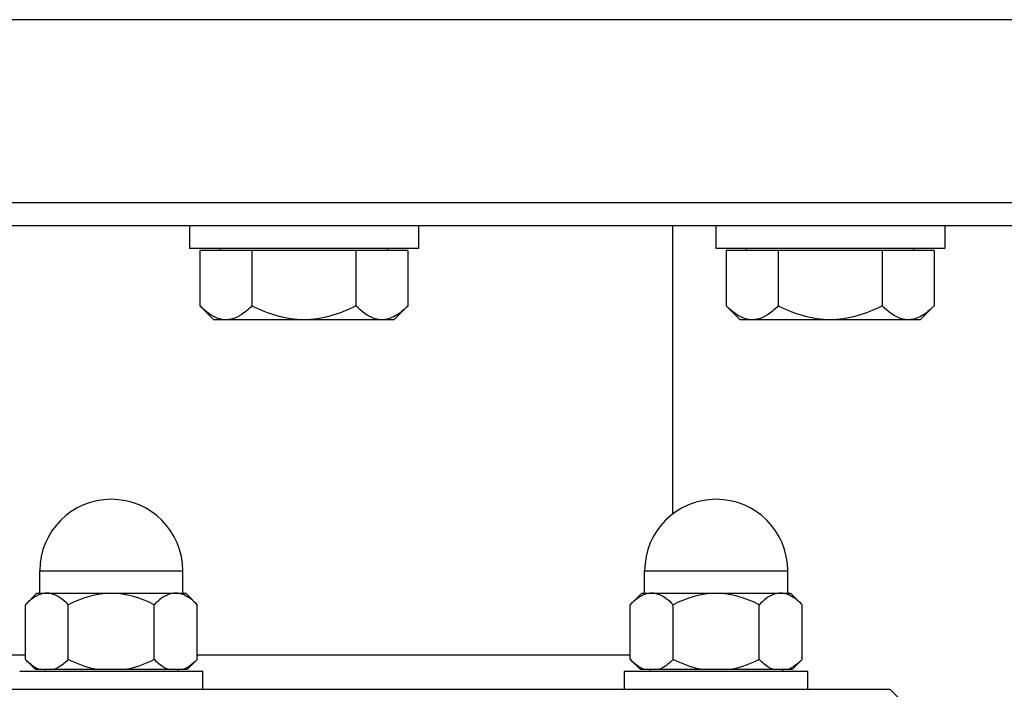
# Model space of a CAD drawing. Units: millimetres. Extents: x 0 to 420, y 0 to 297.
# Drawn here: x 147 to 151, y 266 to 268 of the extents above; entities that cross this region are included whole.
import ezdxf

# ---------------------------------------------------------------- set-up
doc = ezdxf.new("R2010")
doc.units = ezdxf.units.MM
doc.header["$LTSCALE"] = 23.1
doc.layers.get('0').update_dxf_attribs({"linetype": 'CONTINUOUS'})
for name, color, linetype in [('FASEN', 7, 'CONTINUOUS'), ('NORM', 7, 'CONTINUOUS'), ('RUNDUNGEN', 7, 'CONTINUOUS')]:
    doc.layers.add(name, color=color, linetype=linetype)

msp = doc.modelspace()

# ---------------------------------------------------------------- linework, layer by layer
at = {"color": 7, "linetype": 'CONTINUOUS'}
for p, q in [((149.75461, 267.31681), (149.75461, 266.30835)), ((145.52567, 265.69681), (147.63082, 265.69681)), ((147.95736, 265.69681), (150.06459, 265.69681)), ((150.22766, 265.69681), (150.51461, 265.69681))]:
    msp.add_line(p, q, dxfattribs=at)
at = {"layer": 'FASEN', "color": 7, "linetype": 'CONTINUOUS'}
for p, q in [((153.19461, 268.03681), (142.39461, 268.03681)), ((153.19461, 267.39681), (142.39461, 267.39681)), ((153.11461, 267.31681), (142.47462, 267.31681)), ((150.51461, 265.69681), (150.55461, 265.65681))]:
    msp.add_line(p, q, dxfattribs=at)
at = {"layer": 'NORM', "color": 7, "linetype": 'CONTINUOUS'}
for p, q in [((148.06754, 267.31681), (148.06754, 267.23681)), ((148.86754, 267.31681), (148.86754, 267.23681)), ((149.90602, 267.31681), (149.90602, 267.23681)), ((150.70602, 267.31681), (150.70602, 267.23681)), ((148.86754, 267.23681), (148.06754, 267.23681)), ((148.10427, 267.23081), (148.10427, 267.03668)), ((148.83081, 267.23081), (148.10427, 267.23081)), ((148.17494, 267.23081), (148.17494, 267.23681)), ((148.28591, 267.23081), (148.28591, 267.03668)), ((148.64918, 267.23081), (148.64918, 267.03668)), ((148.76014, 267.23081), (148.76014, 267.23681)), ((148.83081, 267.23081), (148.83081, 267.03668)), ((150.70602, 267.23681), (149.90602, 267.23681)), ((149.94275, 267.23081), (149.94275, 267.03668)), ((150.66929, 267.23081), (149.94275, 267.23081)), ((150.01342, 267.23081), (150.01342, 267.23681)), ((150.12439, 267.23081), (150.12439, 267.03668)), ((150.48765, 267.23081), (150.48765, 267.03668)), ((150.59862, 267.23081), (150.59862, 267.23681)), ((150.66929, 267.23081), (150.66929, 267.03668)), ((148.10427, 267.03668), (148.15294, 266.98801)), ((148.83081, 267.03668), (148.78214, 266.98801)), ((149.94275, 267.03668), (149.99142, 266.98801)), ((150.66929, 267.03668), (150.62062, 266.98801)), ((148.78213, 266.98801), (148.15296, 266.98801)), ((150.62061, 266.98801), (149.99143, 266.98801)), ((147.54461, 266.03281), (147.54461, 266.11081)), ((148.04461, 266.03281), (148.04461, 266.11081)), ((149.65772, 266.03281), (149.65772, 266.11081)), ((150.15772, 266.03281), (150.15772, 266.11081)), ((147.53461, 266.03281), (147.49439, 265.99259)), ((147.53461, 266.03281), (148.05461, 266.03281)), ((148.05461, 266.03281), (148.09484, 265.99259)), ((149.64772, 266.03281), (149.60749, 265.99259)), ((149.64772, 266.03281), (150.16772, 266.03281)), ((150.16772, 266.03281), (150.20794, 265.99259)), ((147.49439, 265.80103), (147.49439, 265.99259)), ((147.6445, 265.80103), (147.6445, 265.99259)), ((147.94472, 265.80103), (147.94472, 265.99259)), ((148.09484, 265.80103), (148.09484, 265.99259)), ((149.60749, 265.80103), (149.60749, 265.99259)), ((149.7576, 265.80103), (149.7576, 265.99259)), ((150.05783, 265.80103), (150.05783, 265.99259)), ((150.20794, 265.80103), (150.20794, 265.99259)), ((147.49439, 265.80103), (147.52861, 265.76681)), ((148.09484, 265.80103), (148.06061, 265.76681)), ((149.60749, 265.80103), (149.64172, 265.76681)), ((150.20794, 265.80103), (150.17372, 265.76681)), ((147.47467, 265.76081), (148.11456, 265.76081)), ((147.52863, 265.76681), (148.0606, 265.76681)), ((147.56261, 265.76681), (147.56261, 265.76081)), ((148.02661, 265.76681), (148.02661, 265.76081)), ((148.11461, 265.69681), (148.11461, 265.76081)), ((149.58772, 265.69681), (149.58772, 265.76081)), ((149.58777, 265.76081), (150.22766, 265.76081)), ((149.64173, 265.76681), (150.1737, 265.76681)), ((149.67572, 265.76681), (149.67572, 265.76081)), ((150.13972, 265.76681), (150.13972, 265.76081)), ((150.22772, 265.69681), (150.22772, 265.76081)), ((147.63082, 265.69681), (147.95736, 265.69681)), ((150.06459, 265.69681), (150.22766, 265.69681))]:
    msp.add_line(p, q, dxfattribs=at)
at = {"layer": 'NORM', "color": 9, "linetype": 'CONTINUOUS'}
for p, q in [((147.54461, 266.11081), (148.04461, 266.11081)), ((149.65772, 266.11081), (150.15772, 266.11081))]:
    msp.add_line(p, q, dxfattribs=at)
at = {"layer": 'NORM', "color": 7, "linetype": 'CONTINUOUS'}
for centre, radius, start, end in [((147.79461, 266.11081), 0.25, 0, 180), ((149.90772, 266.11081), 0.25, 0, 180), ((147.57531, 265.94629), 0.08739, 109.73805, 115.21302), ((149.68841, 265.94629), 0.08739, 109.73805, 115.21302), ((148.00221, 265.87068), 0.11352, 299.46308, 300.15181), ((150.11531, 265.87068), 0.11352, 299.46308, 300.15181)]:
    msp.add_arc(centre, radius, start, end, dxfattribs=at)
for points, knots in [([(148.19509, 266.98801), (148.18712, 266.98801), (148.15202, 266.99368), (148.12335, 267.01761), (148.10427, 267.03668)], [0, 0, 0, 0, 0.228008, 1, 1, 1, 1]), ([(148.28591, 267.03668), (148.27904, 267.02981), (148.2539, 267.00642), (148.22012, 266.98801), (148.19509, 266.98801)], [0, 0, 0, 0, 0.2795743, 1, 1, 1, 1]), ([(148.73999, 266.98801), (148.73203, 266.98801), (148.69692, 266.99368), (148.66825, 267.01761), (148.64918, 267.03668)], [0, 0, 0, 0, 0.2280073, 1, 1, 1, 1]), ([(148.83081, 267.03668), (148.82666, 267.03253), (148.81065, 267.01733), (148.79256, 267.00388), (148.77785, 266.99699)], [0, 0, 0, 0, 0.265711, 1, 1, 1, 1]), ([(150.03357, 266.98801), (150.0256, 266.98801), (149.9905, 266.99368), (149.96183, 267.01761), (149.94275, 267.03668)], [0, 0, 0, 0, 0.228008, 1, 1, 1, 1]), ([(150.12439, 267.03668), (150.11752, 267.02981), (150.09238, 267.00642), (150.0586, 266.98801), (150.03357, 266.98801)], [0, 0, 0, 0, 0.2795743, 1, 1, 1, 1]), ([(150.57847, 266.98801), (150.5705, 266.98801), (150.5354, 266.99368), (150.50673, 267.01761), (150.48765, 267.03668)], [0, 0, 0, 0, 0.2280073, 1, 1, 1, 1]), ([(150.66929, 267.03668), (150.66513, 267.03253), (150.64913, 267.01733), (150.63103, 267.00388), (150.61633, 266.99699)], [0, 0, 0, 0, 0.265711, 1, 1, 1, 1]), ([(147.53808, 266.02535), (147.5342, 266.02353), (147.5182, 266.01465), (147.50427, 266.00247), (147.49439, 265.99259)], [0, 0, 0, 0, 0.2346676, 1, 1, 1, 1]), ([(147.6445, 265.99259), (147.63883, 265.99827), (147.61805, 266.0176), (147.59013, 266.03281), (147.56945, 266.03281)], [0, 0, 0, 0, 0.2795295, 1, 1, 1, 1]), ([(148.01978, 266.03281), (148.01319, 266.03281), (147.98419, 266.02812), (147.96049, 266.00835), (147.94472, 265.99259)], [0, 0, 0, 0, 0.228033, 1, 1, 1, 1]), ([(148.09484, 265.99259), (148.09084, 265.99658), (148.07561, 266.01093), (148.05788, 266.02338), (148.04343, 266.02854)], [0, 0, 0, 0, 0.269031, 1, 1, 1, 1]), ([(149.65118, 266.02535), (149.6473, 266.02353), (149.6313, 266.01465), (149.61738, 266.00247), (149.60749, 265.99259)], [0, 0, 0, 0, 0.2346676, 1, 1, 1, 1]), ([(149.7576, 265.99259), (149.75193, 265.99827), (149.73115, 266.0176), (149.70324, 266.03281), (149.68255, 266.03281)], [0, 0, 0, 0, 0.2795295, 1, 1, 1, 1]), ([(150.13288, 266.03281), (150.1263, 266.03281), (150.09729, 266.02812), (150.07359, 266.00835), (150.05783, 265.99259)], [0, 0, 0, 0, 0.228033, 1, 1, 1, 1]), ([(150.20794, 265.99259), (150.20394, 265.99658), (150.18872, 266.01093), (150.17098, 266.02338), (150.15653, 266.02854)], [0, 0, 0, 0, 0.269031, 1, 1, 1, 1]), ([(147.54136, 265.76681), (147.53718, 265.76858), (147.51985, 265.77754), (147.50493, 265.79049), (147.49439, 265.80103)], [0, 0, 0, 0, 0.2334053, 1, 1, 1, 1]), ([(147.6445, 265.80103), (147.64083, 265.79737), (147.62676, 265.78404), (147.61065, 265.77235), (147.59754, 265.76681)], [0, 0, 0, 0, 0.267066, 1, 1, 1, 1]), ([(147.99169, 265.76681), (147.98751, 265.76858), (147.97018, 265.77754), (147.95527, 265.79049), (147.94472, 265.80103)], [0, 0, 0, 0, 0.2334053, 1, 1, 1, 1]), ([(148.09484, 265.80103), (148.09201, 265.79821), (148.08103, 265.78768), (148.06894, 265.77816), (148.05923, 265.77252)], [0, 0, 0, 0, 0.262219, 1, 1, 1, 1]), ([(149.65446, 265.76681), (149.65028, 265.76858), (149.63295, 265.77754), (149.61803, 265.79049), (149.60749, 265.80103)], [0, 0, 0, 0, 0.2334053, 1, 1, 1, 1]), ([(149.7576, 265.80103), (149.75394, 265.79737), (149.73986, 265.78404), (149.72375, 265.77235), (149.71064, 265.76681)], [0, 0, 0, 0, 0.267066, 1, 1, 1, 1]), ([(150.10479, 265.76681), (150.10061, 265.76858), (150.08328, 265.77754), (150.06837, 265.79049), (150.05783, 265.80103)], [0, 0, 0, 0, 0.2334053, 1, 1, 1, 1]), ([(150.20794, 265.80103), (150.20511, 265.79821), (150.19413, 265.78768), (150.18204, 265.77816), (150.17233, 265.77252)], [0, 0, 0, 0, 0.262219, 1, 1, 1, 1])]:
    msp.add_open_spline(points, degree=3, knots=knots, dxfattribs=at)
for points in [[(148.46754, 266.98801), (148.40486, 266.98801), (148.34197, 267.00865), (148.28591, 267.03668)], [(148.64918, 267.03668), (148.59311, 267.00865), (148.53022, 266.98801), (148.46754, 266.98801)], [(150.30602, 266.98801), (150.24334, 266.98801), (150.18045, 267.00865), (150.12439, 267.03668)], [(150.48765, 267.03668), (150.43159, 267.00865), (150.3687, 266.98801), (150.30602, 266.98801)], [(148.77785, 266.99699), (148.7661, 266.9915), (148.75296, 266.98801), (148.73999, 266.98801)], [(150.61633, 266.99699), (150.60458, 266.9915), (150.59144, 266.98801), (150.57847, 266.98801)], [(147.56945, 266.03281), (147.56144, 266.03281), (147.55334, 266.03124), (147.54579, 266.02854)], [(147.79461, 266.03281), (147.74281, 266.03281), (147.69084, 266.01576), (147.6445, 265.99259)], [(147.94472, 265.99259), (147.89839, 266.01576), (147.84642, 266.03281), (147.79461, 266.03281)], [(148.04343, 266.02854), (148.03589, 266.03124), (148.02779, 266.03281), (148.01978, 266.03281)], [(149.68255, 266.03281), (149.67454, 266.03281), (149.66644, 266.03124), (149.6589, 266.02854)], [(149.90772, 266.03281), (149.85591, 266.03281), (149.80394, 266.01576), (149.7576, 265.99259)], [(150.05783, 265.99259), (150.01149, 266.01576), (149.95952, 266.03281), (149.90772, 266.03281)], [(150.15653, 266.02854), (150.14899, 266.03124), (150.14089, 266.03281), (150.13288, 266.03281)], [(147.73844, 265.76681), (147.70583, 265.7737), (147.67431, 265.78613), (147.6445, 265.80103)], [(147.94472, 265.80103), (147.91492, 265.78613), (147.8834, 265.7737), (147.85079, 265.76681)], [(149.85154, 265.76681), (149.81893, 265.7737), (149.78741, 265.78613), (149.7576, 265.80103)], [(150.05783, 265.80103), (150.02802, 265.78613), (149.9965, 265.7737), (149.96389, 265.76681)], [(148.05804, 265.77184), (148.05475, 265.76998), (148.05135, 265.76828), (148.04787, 265.76681)], [(150.17115, 265.77184), (150.16785, 265.76998), (150.16446, 265.76828), (150.16097, 265.76681)]]:
    msp.add_open_spline(points, degree=3, dxfattribs=at)
at = {"layer": 'RUNDUNGEN', "color": 9, "linetype": 'CONTINUOUS'}
for p, q in [((145.98173, 265.81681), (147.49439, 265.81681)), ((148.09484, 265.81681), (149.60749, 265.81681))]:
    msp.add_line(p, q, dxfattribs=at)

doc.saveas('drawing.dxf')
